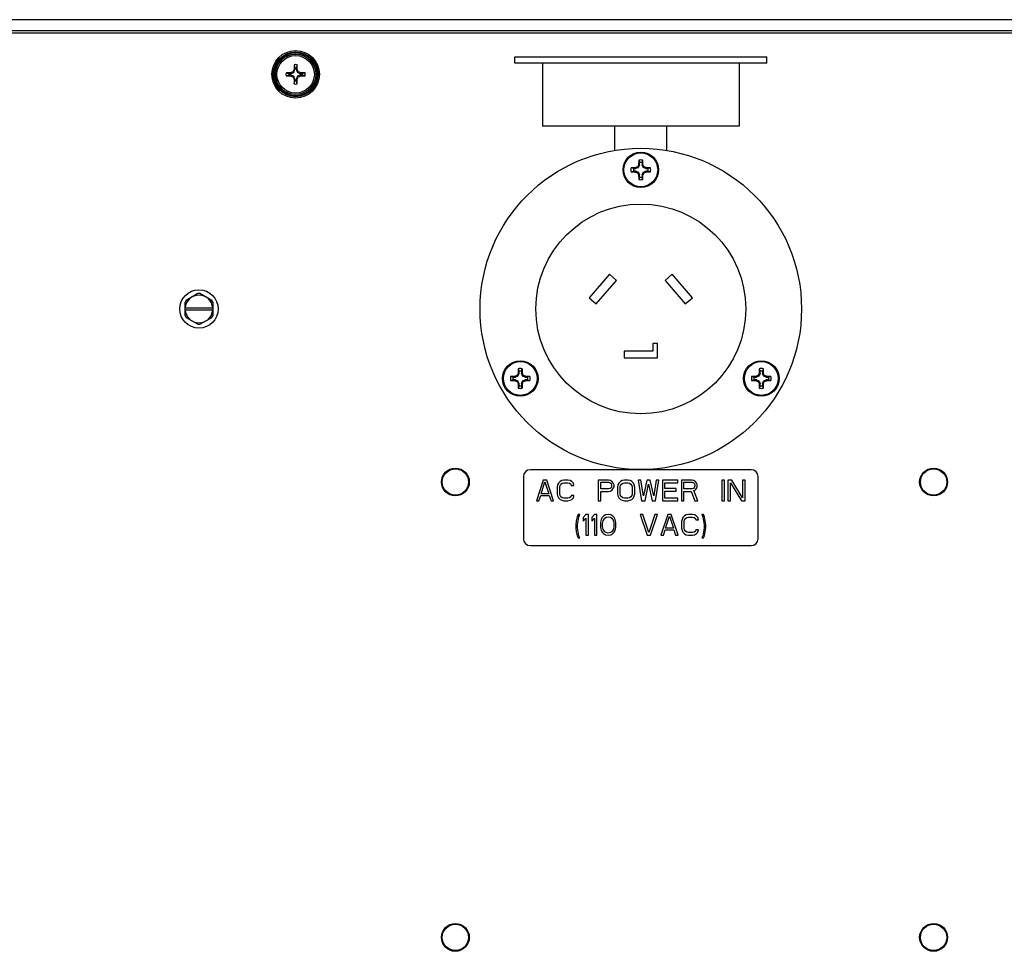
# Model space of a CAD drawing. Units: inches. Extents: x 0 to 17, y 0 to 11.
# Drawn here: x 10.6 to 11.3, y 4 to 4.6 of the extents above; entities that cross this region are included whole.
import ezdxf

# ---------------------------------------------------------------- set-up
doc = ezdxf.new("R2010")
doc.units = ezdxf.units.IN
doc.header["$LTSCALE"] = 0.935
doc.header["$MEASUREMENT"] = 0
doc.layers.get('0').update_dxf_attribs({"linetype": 'CONTINUOUS'})

msp = doc.modelspace()

# ---------------------------------------------------------------- linework, layer by layer
at = {"color": 7, "linetype": 'Continuous'}
for p, q in [((12.30978, 4.61276), (10.13978, 4.61276)), ((10.94373, 4.58511), (10.94373, 4.58931)), ((10.94373, 4.58931), (11.10333, 4.58931)), ((11.10333, 4.58511), (11.10333, 4.58931)), ((10.80356, 4.57933), (10.80438, 4.5813)), ((10.80378, 4.58142), (10.80438, 4.5813)), ((10.80382, 4.58417), (10.80438, 4.58211)), ((10.80438, 4.58211), (10.80438, 4.5813)), ((10.80573, 4.58417), (10.80518, 4.58211)), ((10.80518, 4.58211), (10.80518, 4.5813)), ((10.80577, 4.58142), (10.80518, 4.5813)), ((10.80518, 4.5813), (10.80599, 4.57933)), ((11.10333, 4.58511), (10.94373, 4.58511)), ((10.96123, 4.58511), (10.96123, 4.54521)), ((11.08583, 4.58511), (11.08583, 4.54521)), ((10.79871, 4.57906), (10.80078, 4.57851)), ((10.79871, 4.57716), (10.80078, 4.57771)), ((10.80159, 4.57851), (10.80078, 4.57851)), ((10.80159, 4.57771), (10.80078, 4.57771)), ((10.80147, 4.5791), (10.80159, 4.57851)), ((10.80147, 4.57712), (10.80159, 4.57771)), ((10.80159, 4.57851), (10.80356, 4.57933)), ((10.80356, 4.57689), (10.80159, 4.57771)), ((10.8031, 4.57979), (10.80356, 4.57933)), ((10.8031, 4.57643), (10.80356, 4.57689)), ((10.80438, 4.57492), (10.80356, 4.57689)), ((10.80378, 4.5748), (10.80438, 4.57492)), ((10.80382, 4.57205), (10.80438, 4.57411)), ((10.80438, 4.57492), (10.80438, 4.57411)), ((10.80599, 4.57689), (10.80518, 4.57492)), ((10.80518, 4.57492), (10.80518, 4.57411)), ((10.80577, 4.5748), (10.80518, 4.57492)), ((10.80573, 4.57205), (10.80518, 4.57411)), ((10.80645, 4.57979), (10.80599, 4.57933)), ((10.80599, 4.57933), (10.80797, 4.57851)), ((10.80797, 4.57771), (10.80599, 4.57689)), ((10.80645, 4.57643), (10.80599, 4.57689)), ((10.80808, 4.5791), (10.80797, 4.57851)), ((10.80878, 4.57851), (10.80797, 4.57851)), ((10.80808, 4.57712), (10.80797, 4.57771)), ((10.80878, 4.57771), (10.80797, 4.57771)), ((10.81084, 4.57906), (10.80878, 4.57851)), ((10.81084, 4.57716), (10.80878, 4.57771)), ((11.08582, 4.54521), (10.96123, 4.54521)), ((11.00708, 4.52987), (11.00708, 4.54521)), ((11.03998, 4.52987), (11.03998, 4.54521)), ((11.02223, 4.52367), (11.02273, 4.52221)), ((11.02433, 4.52221), (11.02483, 4.52367)), ((11.01887, 4.51835), (11.01741, 4.51885)), ((11.01887, 4.51835), (11.02031, 4.51835)), ((11.0203, 4.51894), (11.0202, 4.51892)), ((11.02193, 4.519), (11.02042, 4.51837)), ((11.0227, 4.52066), (11.02208, 4.51915)), ((11.02216, 4.52088), (11.02214, 4.52077)), ((11.02273, 4.52077), (11.02273, 4.52221)), ((11.02433, 4.52221), (11.02433, 4.52077)), ((11.02498, 4.51915), (11.02435, 4.52066)), ((11.02492, 4.52077), (11.02489, 4.52088)), ((11.02664, 4.51837), (11.02513, 4.519)), ((11.02674, 4.51835), (11.02819, 4.51835)), ((11.02686, 4.51892), (11.02675, 4.51894)), ((11.02965, 4.51885), (11.02819, 4.51835)), ((11.01741, 4.51625), (11.01887, 4.51675)), ((11.02031, 4.51675), (11.01887, 4.51675)), ((11.0202, 4.51618), (11.0203, 4.51616)), ((11.02042, 4.51673), (11.02193, 4.5161)), ((11.02208, 4.51595), (11.0227, 4.51444)), ((11.02214, 4.51432), (11.02216, 4.51422)), ((11.02273, 4.51289), (11.02223, 4.51143)), ((11.02273, 4.51289), (11.02273, 4.51433)), ((11.02433, 4.51433), (11.02433, 4.51289)), ((11.02483, 4.51143), (11.02433, 4.51289)), ((11.02435, 4.51444), (11.02498, 4.51595)), ((11.02489, 4.51422), (11.02492, 4.51432)), ((11.02513, 4.5161), (11.02664, 4.51673)), ((11.02819, 4.51675), (11.02674, 4.51675)), ((11.02675, 4.51616), (11.02686, 4.51618)), ((11.02819, 4.51675), (11.02965, 4.51625)), ((11.00361, 4.4514), (10.99076, 4.43649)), ((11.00816, 4.44748), (11.00361, 4.4514)), ((11.04344, 4.4514), (11.03889, 4.44748)), ((11.05629, 4.43649), (11.04344, 4.4514)), ((10.99531, 4.43257), (11.00816, 4.44748)), ((11.03889, 4.44748), (11.05174, 4.43257)), ((10.74292, 4.43911), (10.73538, 4.43476)), ((10.74413, 4.43911), (10.74292, 4.43911)), ((10.75167, 4.43476), (10.74413, 4.43911)), ((10.99076, 4.43649), (10.99531, 4.43257)), ((11.05174, 4.43257), (11.05629, 4.43649)), ((10.73538, 4.43476), (10.73478, 4.43371)), ((10.73478, 4.42501), (10.73478, 4.43371)), ((10.75228, 4.43371), (10.75167, 4.43476)), ((10.75228, 4.43371), (10.75228, 4.42501)), ((10.73478, 4.42998), (10.75228, 4.42998)), ((10.73478, 4.42874), (10.75228, 4.42874)), ((10.73478, 4.42501), (10.73538, 4.42396)), ((10.73538, 4.42396), (10.74292, 4.41961)), ((10.74413, 4.41961), (10.75167, 4.42396)), ((10.75167, 4.42396), (10.75228, 4.42501)), ((10.74292, 4.41961), (10.74413, 4.41961)), ((11.03109, 4.40751), (11.03109, 4.40261)), ((11.03403, 4.40751), (11.03109, 4.40751)), ((11.03403, 4.39841), (11.03403, 4.40751)), ((11.01303, 4.40261), (11.01303, 4.39841)), ((11.03109, 4.40261), (11.01303, 4.40261)), ((11.01303, 4.39841), (11.03403, 4.39841)), ((10.94249, 4.38607), (10.94103, 4.38657)), ((10.94393, 4.38666), (10.94382, 4.38663)), ((10.94555, 4.38671), (10.94404, 4.38609)), ((10.94633, 4.38838), (10.9457, 4.38686)), ((10.94578, 4.3886), (10.94576, 4.38849)), ((10.94585, 4.39139), (10.94635, 4.38993)), ((10.94635, 4.38848), (10.94635, 4.38993)), ((10.94795, 4.38993), (10.94845, 4.39139)), ((10.94795, 4.38993), (10.94795, 4.38848)), ((10.9486, 4.38686), (10.94798, 4.38838)), ((10.94854, 4.38849), (10.94852, 4.3886)), ((10.95026, 4.38609), (10.94875, 4.38671)), ((10.95048, 4.38663), (10.95038, 4.38666)), ((10.95327, 4.38657), (10.95181, 4.38607)), ((11.09524, 4.38607), (11.09378, 4.38657)), ((11.09668, 4.38666), (11.09657, 4.38663)), ((11.0983, 4.38671), (11.09679, 4.38609)), ((11.09908, 4.38838), (11.09845, 4.38686)), ((11.09853, 4.3886), (11.09851, 4.38849)), ((11.0986, 4.39139), (11.0991, 4.38993)), ((11.0991, 4.38848), (11.0991, 4.38993)), ((11.1007, 4.38993), (11.1012, 4.39139)), ((11.1007, 4.38993), (11.1007, 4.38848)), ((11.10135, 4.38686), (11.10072, 4.38838)), ((11.10129, 4.38849), (11.10127, 4.3886)), ((11.10301, 4.38609), (11.1015, 4.38671)), ((11.10323, 4.38663), (11.10312, 4.38666)), ((11.10602, 4.38657), (11.10456, 4.38607)), ((10.94103, 4.38396), (10.94249, 4.38446)), ((10.94249, 4.38607), (10.94394, 4.38607)), ((10.94394, 4.38446), (10.94249, 4.38446)), ((10.94382, 4.3839), (10.94393, 4.38387)), ((10.94404, 4.38444), (10.94555, 4.38382)), ((10.9457, 4.38367), (10.94633, 4.38215)), ((10.94576, 4.38204), (10.94578, 4.38194)), ((10.94635, 4.3806), (10.94585, 4.37914)), ((10.94635, 4.3806), (10.94635, 4.38205)), ((10.94795, 4.38205), (10.94795, 4.3806)), ((10.94845, 4.37914), (10.94795, 4.3806)), ((10.94798, 4.38215), (10.9486, 4.38367)), ((10.94852, 4.38194), (10.94854, 4.38204)), ((10.94875, 4.38382), (10.95026, 4.38444)), ((10.95037, 4.38607), (10.95181, 4.38607)), ((10.95181, 4.38446), (10.95037, 4.38446)), ((10.95038, 4.38387), (10.95048, 4.3839)), ((10.95181, 4.38446), (10.95327, 4.38396)), ((11.09378, 4.38396), (11.09524, 4.38446)), ((11.09524, 4.38607), (11.09668, 4.38607)), ((11.09668, 4.38446), (11.09524, 4.38446)), ((11.09657, 4.3839), (11.09668, 4.38387)), ((11.09679, 4.38444), (11.0983, 4.38382)), ((11.09845, 4.38367), (11.09908, 4.38215)), ((11.09851, 4.38204), (11.09853, 4.38194)), ((11.0991, 4.3806), (11.0986, 4.37914)), ((11.0991, 4.3806), (11.0991, 4.38205)), ((11.1007, 4.38205), (11.1007, 4.3806)), ((11.1012, 4.37914), (11.1007, 4.3806)), ((11.10072, 4.38215), (11.10135, 4.38367)), ((11.10127, 4.38194), (11.10129, 4.38204)), ((11.1015, 4.38382), (11.10301, 4.38444)), ((11.10312, 4.38607), (11.10456, 4.38607)), ((11.10456, 4.38446), (11.10312, 4.38446)), ((11.10312, 4.38387), (11.10323, 4.3839)), ((11.10456, 4.38446), (11.10602, 4.38396)), ((11.09353, 4.32742), (10.95353, 4.32742)), ((10.94915, 4.32305), (10.94915, 4.28367)), ((10.96173, 4.32086), (10.95735, 4.30773)), ((10.96036, 4.3122), (10.96282, 4.31974)), ((10.96392, 4.32086), (10.96173, 4.32086)), ((10.96282, 4.31974), (10.96528, 4.3122)), ((10.96829, 4.30773), (10.96392, 4.32086)), ((10.97075, 4.31778), (10.97048, 4.31639)), ((10.9713, 4.3189), (10.97075, 4.31778)), ((10.97239, 4.32002), (10.9713, 4.3189)), ((10.97349, 4.32058), (10.97239, 4.32002)), ((10.97239, 4.31751), (10.97294, 4.31834)), ((10.97294, 4.31834), (10.97376, 4.3189)), ((10.97485, 4.32086), (10.97349, 4.32058)), ((10.97376, 4.3189), (10.97485, 4.31918)), ((10.97732, 4.32086), (10.97485, 4.32086)), ((10.97485, 4.31918), (10.97732, 4.31918)), ((10.97868, 4.32058), (10.97732, 4.32086)), ((10.97732, 4.31918), (10.97841, 4.3189)), ((10.97841, 4.3189), (10.97923, 4.31834)), ((10.97978, 4.32002), (10.97868, 4.32058)), ((10.97923, 4.31834), (10.9795, 4.31751)), ((10.98087, 4.3189), (10.97978, 4.32002)), ((10.98114, 4.31751), (10.98087, 4.3189)), ((10.99646, 4.32086), (10.99646, 4.30773)), ((11.00302, 4.32086), (10.99646, 4.32086)), ((10.9981, 4.31527), (10.9981, 4.31946)), ((10.9981, 4.31946), (11.00329, 4.31946)), ((11.00439, 4.32058), (11.00302, 4.32086)), ((11.00329, 4.31946), (11.00411, 4.31918)), ((11.00411, 4.31918), (11.00466, 4.31862)), ((11.00548, 4.31974), (11.00439, 4.32058)), ((11.00466, 4.31862), (11.00493, 4.31778)), ((11.00493, 4.31778), (11.00493, 4.31695)), ((11.0063, 4.31862), (11.00548, 4.31974)), ((11.00657, 4.31778), (11.0063, 4.31862)), ((11.00657, 4.31667), (11.00657, 4.31778)), ((11.00903, 4.31778), (11.00876, 4.31639)), ((11.00958, 4.3189), (11.00903, 4.31778)), ((11.01068, 4.32002), (11.00958, 4.3189)), ((11.01177, 4.32058), (11.01068, 4.32002)), ((11.01068, 4.31751), (11.01122, 4.31834)), ((11.01122, 4.31834), (11.01204, 4.3189)), ((11.01314, 4.32086), (11.01177, 4.32058)), ((11.01204, 4.3189), (11.01314, 4.31918)), ((11.01532, 4.32086), (11.01314, 4.32086)), ((11.01314, 4.31918), (11.01532, 4.31918)), ((11.01669, 4.32058), (11.01532, 4.32086)), ((11.01532, 4.31918), (11.01642, 4.3189)), ((11.01642, 4.3189), (11.01724, 4.31834)), ((11.01778, 4.32002), (11.01669, 4.32058)), ((11.01724, 4.31834), (11.01778, 4.31751)), ((11.01888, 4.3189), (11.01778, 4.32002)), ((11.01943, 4.31778), (11.01888, 4.3189)), ((11.0197, 4.31639), (11.01943, 4.31778)), ((11.02189, 4.32086), (11.02407, 4.30773)), ((11.02353, 4.32086), (11.02189, 4.32086)), ((11.02517, 4.3108), (11.02353, 4.32086)), ((11.02735, 4.32086), (11.02517, 4.3108)), ((11.02626, 4.30773), (11.02845, 4.31834)), ((11.02954, 4.32086), (11.02735, 4.32086)), ((11.02845, 4.31834), (11.03064, 4.30773)), ((11.03173, 4.3108), (11.02954, 4.32086)), ((11.03337, 4.32086), (11.03173, 4.3108)), ((11.03282, 4.30773), (11.03501, 4.32086)), ((11.03501, 4.32086), (11.03337, 4.32086)), ((11.0372, 4.32086), (11.0372, 4.30773)), ((11.04704, 4.32086), (11.0372, 4.32086)), ((11.03884, 4.31555), (11.03884, 4.31918)), ((11.03884, 4.31918), (11.04704, 4.31918)), ((11.04704, 4.31918), (11.04704, 4.32086)), ((11.04923, 4.32086), (11.04923, 4.30773)), ((11.05579, 4.32086), (11.04923, 4.32086)), ((11.05087, 4.31527), (11.05087, 4.31946)), ((11.05087, 4.31946), (11.05607, 4.31946)), ((11.05716, 4.32058), (11.05579, 4.32086)), ((11.05607, 4.31946), (11.05689, 4.31918)), ((11.05689, 4.31918), (11.05743, 4.31862)), ((11.05825, 4.31974), (11.05716, 4.32058)), ((11.05743, 4.31862), (11.05771, 4.31778)), ((11.05771, 4.31778), (11.05771, 4.31695)), ((11.05907, 4.31862), (11.05825, 4.31974)), ((11.05935, 4.31778), (11.05907, 4.31862)), ((11.05935, 4.31667), (11.05935, 4.31778)), ((11.07493, 4.32086), (11.07493, 4.30773)), ((11.07657, 4.32086), (11.07493, 4.32086)), ((11.07657, 4.30773), (11.07657, 4.32086)), ((11.07876, 4.32086), (11.07876, 4.30773)), ((11.08122, 4.32086), (11.07876, 4.32086)), ((11.0804, 4.30773), (11.0804, 4.31918)), ((11.0804, 4.31918), (11.08724, 4.30773)), ((11.08806, 4.30969), (11.08122, 4.32086)), ((11.08806, 4.32086), (11.08806, 4.30969)), ((11.0897, 4.32086), (11.08806, 4.32086)), ((11.0897, 4.30773), (11.0897, 4.32086)), ((11.0979, 4.28367), (11.0979, 4.32305)), ((10.96528, 4.3122), (10.96036, 4.3122)), ((10.97048, 4.31639), (10.97048, 4.3122)), ((10.97048, 4.3122), (10.97075, 4.3108)), ((10.97212, 4.31639), (10.97239, 4.31751)), ((10.97212, 4.3122), (10.97212, 4.31639)), ((10.97239, 4.31108), (10.97212, 4.3122)), ((10.9795, 4.31751), (10.98114, 4.31751)), ((11.00329, 4.31527), (10.9981, 4.31527)), ((10.9981, 4.30773), (10.9981, 4.3136)), ((10.9981, 4.3136), (11.00302, 4.3136)), ((11.00302, 4.3136), (11.00439, 4.31387)), ((11.00411, 4.31555), (11.00329, 4.31527)), ((11.00466, 4.31611), (11.00411, 4.31555)), ((11.00439, 4.31387), (11.00548, 4.31471)), ((11.00493, 4.31695), (11.00466, 4.31611)), ((11.00548, 4.31471), (11.0063, 4.31583)), ((11.0063, 4.31583), (11.00657, 4.31667)), ((11.00876, 4.31639), (11.00876, 4.3122)), ((11.00876, 4.3122), (11.00903, 4.3108)), ((11.0104, 4.31639), (11.01068, 4.31751)), ((11.0104, 4.3122), (11.0104, 4.31639)), ((11.01068, 4.31108), (11.0104, 4.3122)), ((11.01778, 4.31751), (11.01806, 4.31639)), ((11.01806, 4.3122), (11.01778, 4.31108)), ((11.01806, 4.31639), (11.01806, 4.3122)), ((11.01943, 4.3108), (11.0197, 4.3122)), ((11.0197, 4.3122), (11.0197, 4.31639)), ((11.04595, 4.31555), (11.03884, 4.31555)), ((11.03884, 4.30941), (11.03884, 4.31387)), ((11.03884, 4.31387), (11.04595, 4.31387)), ((11.04595, 4.31387), (11.04595, 4.31555)), ((11.05607, 4.31527), (11.05087, 4.31527)), ((11.05087, 4.30773), (11.05087, 4.3136)), ((11.05087, 4.3136), (11.05552, 4.3136)), ((11.05552, 4.3136), (11.05771, 4.30773)), ((11.05689, 4.31555), (11.05607, 4.31527)), ((11.05743, 4.31611), (11.05689, 4.31555)), ((11.05716, 4.31415), (11.05825, 4.31471)), ((11.05962, 4.30773), (11.05716, 4.31415)), ((11.05771, 4.31695), (11.05743, 4.31611)), ((11.05825, 4.31471), (11.05907, 4.31583)), ((11.05907, 4.31583), (11.05935, 4.31667)), ((10.95735, 4.30773), (10.959, 4.30773)), ((10.959, 4.30773), (10.96009, 4.31108)), ((10.96009, 4.31108), (10.96556, 4.31108)), ((10.96556, 4.31108), (10.96665, 4.30773)), ((10.96665, 4.30773), (10.96829, 4.30773)), ((10.97075, 4.3108), (10.9713, 4.30969)), ((10.9713, 4.30969), (10.97239, 4.30857)), ((10.97294, 4.31024), (10.97239, 4.31108)), ((10.97239, 4.30857), (10.97349, 4.30801)), ((10.97376, 4.30969), (10.97294, 4.31024)), ((10.97349, 4.30801), (10.97485, 4.30773)), ((10.97485, 4.30941), (10.97376, 4.30969)), ((10.97732, 4.30941), (10.97485, 4.30941)), ((10.97485, 4.30773), (10.97732, 4.30773)), ((10.97841, 4.30969), (10.97732, 4.30941)), ((10.97732, 4.30773), (10.97868, 4.30801)), ((10.97923, 4.31024), (10.97841, 4.30969)), ((10.97868, 4.30801), (10.97978, 4.30857)), ((10.9795, 4.31108), (10.97923, 4.31024)), ((10.98114, 4.31108), (10.9795, 4.31108)), ((10.97978, 4.30857), (10.98087, 4.30969)), ((10.98087, 4.30969), (10.98114, 4.31108)), ((10.99646, 4.30773), (10.9981, 4.30773)), ((11.00903, 4.3108), (11.00958, 4.30969)), ((11.00958, 4.30969), (11.01068, 4.30857)), ((11.01122, 4.31024), (11.01068, 4.31108)), ((11.01068, 4.30857), (11.01177, 4.30801)), ((11.01204, 4.30969), (11.01122, 4.31024)), ((11.01177, 4.30801), (11.01314, 4.30773)), ((11.01314, 4.30941), (11.01204, 4.30969)), ((11.01532, 4.30941), (11.01314, 4.30941)), ((11.01314, 4.30773), (11.01532, 4.30773)), ((11.01642, 4.30969), (11.01532, 4.30941)), ((11.01532, 4.30773), (11.01669, 4.30801)), ((11.01724, 4.31024), (11.01642, 4.30969)), ((11.01669, 4.30801), (11.01778, 4.30857)), ((11.01778, 4.31108), (11.01724, 4.31024)), ((11.01778, 4.30857), (11.01888, 4.30969)), ((11.01888, 4.30969), (11.01943, 4.3108)), ((11.02407, 4.30773), (11.02626, 4.30773)), ((11.03064, 4.30773), (11.03282, 4.30773)), ((11.0372, 4.30773), (11.04704, 4.30773)), ((11.04704, 4.30941), (11.03884, 4.30941)), ((11.04704, 4.30773), (11.04704, 4.30941)), ((11.04923, 4.30773), (11.05087, 4.30773)), ((11.05771, 4.30773), (11.05962, 4.30773)), ((11.07493, 4.30773), (11.07657, 4.30773)), ((11.07876, 4.30773), (11.0804, 4.30773)), ((11.08724, 4.30773), (11.0897, 4.30773)), ((10.98265, 4.29508), (10.98237, 4.29257)), ((10.98319, 4.29759), (10.98265, 4.29508)), ((10.98374, 4.29899), (10.98319, 4.29759)), ((10.98347, 4.29257), (10.98374, 4.29508)), ((10.98484, 4.29899), (10.98374, 4.29899)), ((10.98374, 4.29508), (10.98429, 4.29759)), ((10.98429, 4.29759), (10.98484, 4.29899)), ((10.98866, 4.29899), (10.98702, 4.29703)), ((10.98702, 4.29703), (10.98702, 4.2948)), ((10.98702, 4.2948), (10.98866, 4.29675)), ((10.9903, 4.29899), (10.98866, 4.29899)), ((10.98866, 4.29675), (10.98866, 4.28586)), ((10.9903, 4.28586), (10.9903, 4.29899)), ((10.99413, 4.29899), (10.99249, 4.29703)), ((10.99249, 4.29703), (10.99249, 4.2948)), ((10.99249, 4.2948), (10.99413, 4.29675)), ((10.99577, 4.29899), (10.99413, 4.29899)), ((10.99413, 4.29675), (10.99413, 4.28586)), ((10.99577, 4.28586), (10.99577, 4.29899)), ((10.99823, 4.29508), (10.99796, 4.29368)), ((10.99796, 4.29368), (10.99796, 4.29117)), ((10.99851, 4.29592), (10.99823, 4.29508)), ((10.99905, 4.29703), (10.99851, 4.29592)), ((10.99987, 4.29787), (10.99905, 4.29703)), ((10.99933, 4.2934), (10.9996, 4.29508)), ((10.99933, 4.29145), (10.99933, 4.2934)), ((10.9996, 4.29508), (11.00069, 4.29675)), ((11.00124, 4.29871), (10.99987, 4.29787)), ((11.00069, 4.29675), (11.00151, 4.29731)), ((11.00288, 4.29899), (11.00124, 4.29871)), ((11.00151, 4.29731), (11.00288, 4.29759)), ((11.00452, 4.29871), (11.00288, 4.29899)), ((11.00288, 4.29759), (11.00425, 4.29731)), ((11.00425, 4.29731), (11.00507, 4.29675)), ((11.00589, 4.29787), (11.00452, 4.29871)), ((11.00507, 4.29675), (11.00616, 4.29508)), ((11.00671, 4.29703), (11.00589, 4.29787)), ((11.00616, 4.29508), (11.00644, 4.2934)), ((11.00644, 4.2934), (11.00644, 4.29145)), ((11.00726, 4.29592), (11.00671, 4.29703)), ((11.00753, 4.29508), (11.00726, 4.29592)), ((11.0078, 4.29368), (11.00753, 4.29508)), ((11.0078, 4.29117), (11.0078, 4.29368)), ((11.02312, 4.29899), (11.02749, 4.28586)), ((11.02476, 4.29899), (11.02312, 4.29899)), ((11.02859, 4.28754), (11.02476, 4.29899)), ((11.03241, 4.29899), (11.02859, 4.28754)), ((11.02968, 4.28586), (11.03405, 4.29899)), ((11.03405, 4.29899), (11.03241, 4.29899)), ((11.04062, 4.29899), (11.03624, 4.28586)), ((11.03925, 4.29033), (11.04171, 4.29787)), ((11.0428, 4.29899), (11.04062, 4.29899)), ((11.04171, 4.29787), (11.04417, 4.29033)), ((11.04718, 4.28586), (11.0428, 4.29899)), ((11.04964, 4.29592), (11.04937, 4.29452)), ((11.04937, 4.29452), (11.04937, 4.29033)), ((11.05019, 4.29703), (11.04964, 4.29592)), ((11.05128, 4.29815), (11.05019, 4.29703)), ((11.05101, 4.29452), (11.05128, 4.29564)), ((11.05101, 4.29033), (11.05101, 4.29452)), ((11.05237, 4.29871), (11.05128, 4.29815)), ((11.05128, 4.29564), (11.05183, 4.29648)), ((11.05183, 4.29648), (11.05265, 4.29703)), ((11.05374, 4.29899), (11.05237, 4.29871)), ((11.05265, 4.29703), (11.05374, 4.29731)), ((11.0562, 4.29899), (11.05374, 4.29899)), ((11.05374, 4.29731), (11.0562, 4.29731)), ((11.05757, 4.29871), (11.0562, 4.29899)), ((11.0562, 4.29731), (11.0573, 4.29703)), ((11.0573, 4.29703), (11.05812, 4.29648)), ((11.05866, 4.29815), (11.05757, 4.29871)), ((11.05812, 4.29648), (11.05839, 4.29564)), ((11.05839, 4.29564), (11.06003, 4.29564)), ((11.05976, 4.29703), (11.05866, 4.29815)), ((11.06003, 4.29564), (11.05976, 4.29703)), ((11.06331, 4.29899), (11.06222, 4.29899)), ((11.06222, 4.29899), (11.06276, 4.29759)), ((11.06276, 4.29759), (11.06331, 4.29508)), ((11.06386, 4.29759), (11.06331, 4.29899)), ((11.06331, 4.29508), (11.06359, 4.29257)), ((11.06441, 4.29508), (11.06386, 4.29759)), ((11.06468, 4.29257), (11.06441, 4.29508)), ((10.98237, 4.29257), (10.98237, 4.29061)), ((10.98237, 4.29061), (10.98265, 4.2881)), ((10.98265, 4.2881), (10.98319, 4.28558)), ((10.98347, 4.29061), (10.98347, 4.29257)), ((10.98374, 4.2881), (10.98347, 4.29061)), ((10.98429, 4.28558), (10.98374, 4.2881)), ((10.99796, 4.29117), (10.99823, 4.28977)), ((10.99823, 4.28977), (10.99851, 4.28894)), ((10.99851, 4.28894), (10.99905, 4.28782)), ((10.99905, 4.28782), (10.99987, 4.28698)), ((10.9996, 4.28977), (10.99933, 4.29145)), ((11.00069, 4.2881), (10.9996, 4.28977)), ((10.99987, 4.28698), (11.00124, 4.28614)), ((11.00151, 4.28754), (11.00069, 4.2881)), ((11.00288, 4.28726), (11.00151, 4.28754)), ((11.00425, 4.28754), (11.00288, 4.28726)), ((11.00507, 4.2881), (11.00425, 4.28754)), ((11.00452, 4.28614), (11.00589, 4.28698)), ((11.00616, 4.28977), (11.00507, 4.2881)), ((11.00589, 4.28698), (11.00671, 4.28782)), ((11.00644, 4.29145), (11.00616, 4.28977)), ((11.00671, 4.28782), (11.00726, 4.28894)), ((11.00726, 4.28894), (11.00753, 4.28977)), ((11.00753, 4.28977), (11.0078, 4.29117)), ((11.03788, 4.28586), (11.03898, 4.28921)), ((11.03898, 4.28921), (11.04444, 4.28921)), ((11.04417, 4.29033), (11.03925, 4.29033)), ((11.04444, 4.28921), (11.04554, 4.28586)), ((11.04937, 4.29033), (11.04964, 4.28894)), ((11.04964, 4.28894), (11.05019, 4.28782)), ((11.05019, 4.28782), (11.05128, 4.2867)), ((11.05128, 4.28921), (11.05101, 4.29033)), ((11.05183, 4.28838), (11.05128, 4.28921)), ((11.05128, 4.2867), (11.05237, 4.28614)), ((11.05265, 4.28782), (11.05183, 4.28838)), ((11.05374, 4.28754), (11.05265, 4.28782)), ((11.0562, 4.28754), (11.05374, 4.28754)), ((11.0573, 4.28782), (11.0562, 4.28754)), ((11.05812, 4.28838), (11.0573, 4.28782)), ((11.05757, 4.28614), (11.05866, 4.2867)), ((11.05839, 4.28921), (11.05812, 4.28838)), ((11.06003, 4.28921), (11.05839, 4.28921)), ((11.05866, 4.2867), (11.05976, 4.28782)), ((11.05976, 4.28782), (11.06003, 4.28921)), ((11.06331, 4.2881), (11.06276, 4.28558)), ((11.06359, 4.29061), (11.06331, 4.2881)), ((11.06359, 4.29257), (11.06359, 4.29061)), ((11.06386, 4.28558), (11.06441, 4.2881)), ((11.06441, 4.2881), (11.06468, 4.29061)), ((11.06468, 4.29061), (11.06468, 4.29257)), ((10.98319, 4.28558), (10.98374, 4.28419)), ((10.98374, 4.28419), (10.98484, 4.28419)), ((10.98484, 4.28419), (10.98429, 4.28558)), ((10.98866, 4.28586), (10.9903, 4.28586)), ((10.99413, 4.28586), (10.99577, 4.28586)), ((11.00124, 4.28614), (11.00288, 4.28586)), ((11.00288, 4.28586), (11.00452, 4.28614)), ((11.02749, 4.28586), (11.02968, 4.28586)), ((11.03624, 4.28586), (11.03788, 4.28586)), ((11.04554, 4.28586), (11.04718, 4.28586)), ((11.05237, 4.28614), (11.05374, 4.28586)), ((11.05374, 4.28586), (11.0562, 4.28586)), ((11.0562, 4.28586), (11.05757, 4.28614)), ((11.06276, 4.28558), (11.06222, 4.28419)), ((11.06222, 4.28419), (11.06331, 4.28419)), ((11.06331, 4.28419), (11.06386, 4.28558)), ((10.95353, 4.2793), (11.09353, 4.2793))]:
    msp.add_line(p, q, dxfattribs=at)
at = {"color": 9, "linetype": 'Continuous'}
for p, q in [((12.30978, 4.60576), (10.13978, 4.60576)), ((11.02031, 4.51835), (11.0202, 4.51892)), ((11.0203, 4.51894), (11.02042, 4.51837)), ((11.02193, 4.519), (11.02148, 4.51944)), ((11.02163, 4.51959), (11.02208, 4.51915)), ((11.0227, 4.52066), (11.02214, 4.52077)), ((11.02216, 4.52088), (11.02273, 4.52077)), ((11.02433, 4.52077), (11.02489, 4.52088)), ((11.02492, 4.52077), (11.02435, 4.52066)), ((11.02498, 4.51915), (11.02542, 4.51959)), ((11.02557, 4.51944), (11.02513, 4.519)), ((11.02664, 4.51837), (11.02675, 4.51894)), ((11.02686, 4.51892), (11.02674, 4.51835)), ((11.0202, 4.51618), (11.02031, 4.51675)), ((11.02042, 4.51673), (11.0203, 4.51616)), ((11.02148, 4.51566), (11.02193, 4.5161)), ((11.02208, 4.51595), (11.02163, 4.51551)), ((11.02214, 4.51432), (11.0227, 4.51444)), ((11.02273, 4.51433), (11.02216, 4.51422)), ((11.02489, 4.51422), (11.02433, 4.51433)), ((11.02435, 4.51444), (11.02492, 4.51432)), ((11.02542, 4.51551), (11.02498, 4.51595)), ((11.02513, 4.5161), (11.02557, 4.51566)), ((11.02675, 4.51616), (11.02664, 4.51673)), ((11.02674, 4.51675), (11.02686, 4.51618)), ((10.94394, 4.38607), (10.94382, 4.38663)), ((10.94393, 4.38666), (10.94404, 4.38609)), ((10.94555, 4.38671), (10.94511, 4.38716)), ((10.94526, 4.38731), (10.9457, 4.38686)), ((10.94633, 4.38838), (10.94576, 4.38849)), ((10.94578, 4.3886), (10.94635, 4.38848)), ((10.94795, 4.38848), (10.94852, 4.3886)), ((10.94854, 4.38849), (10.94798, 4.38838)), ((10.9486, 4.38686), (10.94904, 4.38731)), ((10.9492, 4.38716), (10.94875, 4.38671)), ((10.95026, 4.38609), (10.95038, 4.38666)), ((10.95048, 4.38663), (10.95037, 4.38607)), ((11.09668, 4.38607), (11.09657, 4.38663)), ((11.09668, 4.38666), (11.09679, 4.38609)), ((11.0983, 4.38671), (11.09786, 4.38716)), ((11.09801, 4.38731), (11.09845, 4.38686)), ((11.09908, 4.38838), (11.09851, 4.38849)), ((11.09853, 4.3886), (11.0991, 4.38848)), ((11.1007, 4.38848), (11.10127, 4.3886)), ((11.10129, 4.38849), (11.10072, 4.38838)), ((11.10135, 4.38686), (11.10179, 4.38731)), ((11.10194, 4.38716), (11.1015, 4.38671)), ((11.10301, 4.38609), (11.10312, 4.38666)), ((11.10323, 4.38663), (11.10312, 4.38607)), ((10.94382, 4.3839), (10.94394, 4.38446)), ((10.94404, 4.38444), (10.94393, 4.38387)), ((10.94511, 4.38337), (10.94555, 4.38382)), ((10.9457, 4.38367), (10.94526, 4.38322)), ((10.94576, 4.38204), (10.94633, 4.38215)), ((10.94635, 4.38205), (10.94578, 4.38194)), ((10.94852, 4.38194), (10.94795, 4.38205)), ((10.94798, 4.38215), (10.94854, 4.38204)), ((10.94904, 4.38322), (10.9486, 4.38367)), ((10.94875, 4.38382), (10.9492, 4.38337)), ((10.95038, 4.38387), (10.95026, 4.38444)), ((10.95037, 4.38446), (10.95048, 4.3839)), ((11.09657, 4.3839), (11.09668, 4.38446)), ((11.09679, 4.38444), (11.09668, 4.38387)), ((11.09786, 4.38337), (11.0983, 4.38382)), ((11.09845, 4.38367), (11.09801, 4.38322)), ((11.09851, 4.38204), (11.09908, 4.38215)), ((11.0991, 4.38205), (11.09853, 4.38194)), ((11.10127, 4.38194), (11.1007, 4.38205)), ((11.10072, 4.38215), (11.10129, 4.38204)), ((11.10179, 4.38322), (11.10135, 4.38367)), ((11.1015, 4.38382), (11.10194, 4.38337)), ((11.10312, 4.38387), (11.10301, 4.38444)), ((11.10312, 4.38446), (11.10323, 4.3839))]:
    msp.add_line(p, q, dxfattribs=at)
at = {"color": 3, "linetype": 'Continuous'}
msp.add_line((10.08728, 4.60436), (12.36228, 4.60436), dxfattribs=at)
at = {"color": 7, "linetype": 'Continuous'}
for centre, radius in [((10.80478, 4.57811), 0.01505), ((11.02353, 4.42936), 0.10185), ((11.02353, 4.51755), 0.01127), ((11.02353, 4.42936), 0.0665), ((10.74353, 4.42936), 0.01218), ((10.94715, 4.38527), 0.01127), ((11.0999, 4.38527), 0.01127), ((10.90603, 4.31963), 0.00882), ((11.20906, 4.31963), 0.00882), ((10.90603, 4.03088), 0.00882), ((11.20906, 4.03088), 0.00882)]:
    msp.add_circle(centre, radius, dxfattribs=at)
at = {"color": 9, "linetype": 'Continuous'}
for centre, radius in [((10.80478, 4.57811), 0.01421), ((10.80478, 4.57811), 0.0137), ((10.80478, 4.57811), 0.01286), ((10.80478, 4.57811), 0.01278), ((10.80478, 4.57811), 0.01187), ((11.02353, 4.51755), 0.01069), ((10.94715, 4.38527), 0.01069), ((11.0999, 4.38527), 0.01069), ((10.90603, 4.31963), 0.00834), ((11.20906, 4.31963), 0.00834), ((10.90603, 4.03088), 0.00834), ((11.20906, 4.03088), 0.00834)]:
    msp.add_circle(centre, radius, dxfattribs=at)
at = {"color": 7, "linetype": 'Continuous'}
for centre, radius, start, end in [((11.09693, 4.4571), 0.31841, 157.01974, 157.33769), ((11.11281, 4.57821), 0.30904, 178.89491, 179.40612), ((10.80478, 4.57811), 0.00614, 81.07933, 98.92067), ((10.80478, 4.57811), 0.00402, 84.27813, 95.72187), ((10.49493, 4.57819), 0.31086, 0.59538, 1.1036), ((10.51222, 4.45693), 0.31886, 22.66254, 22.98004), ((10.80478, 4.57811), 0.00614, 171.07933, 188.92067), ((10.8047, 4.26826), 0.31086, 90.59538, 91.1036), ((10.80467, 4.88614), 0.30904, 268.89491, 269.40612), ((10.80478, 4.57811), 0.00402, 174.27813, 185.72187), ((10.92596, 4.28555), 0.31886, 112.66254, 112.98004), ((10.92578, 4.87026), 0.31841, 247.01974, 247.33769), ((11.09734, 4.69929), 0.31886, 202.66254, 202.98004), ((11.11463, 4.57803), 0.31086, 180.59538, 181.1036), ((10.80478, 4.57811), 0.00402, 264.27813, 275.72187), ((10.49674, 4.57801), 0.30904, 358.89491, 359.40612), ((10.51263, 4.69912), 0.31841, 337.01974, 337.33769), ((10.68377, 4.28596), 0.31841, 67.01974, 67.33769), ((10.6836, 4.87067), 0.31886, 292.66254, 292.98004), ((10.80488, 4.27008), 0.30904, 88.89491, 89.40612), ((10.80485, 4.88796), 0.31086, 270.59538, 271.1036), ((10.80478, 4.57811), 0.00402, 354.27813, 5.72187), ((10.80478, 4.57811), 0.00614, 351.07933, 8.92067), ((10.80478, 4.57811), 0.00614, 261.07933, 278.92067), ((11.2067, 4.51783), 0.18457, 178.18604, 179.05268), ((11.02353, 4.51755), 0.00626, 78.00516, 101.99484), ((10.84444, 4.51793), 0.18048, 0.93751, 1.82377), ((11.02353, 4.51755), 0.00626, 168.00516, 191.99484), ((11.02315, 4.33846), 0.18048, 90.93751, 91.82377), ((11.02353, 4.51755), 0.00473, 170.24391, 189.75609), ((11.09916, 4.33489), 0.20023, 112.82682, 113.19393), ((11.02137, 4.5197), 0.000283, 292.84377, 337.15623), ((11.20686, 4.44163), 0.20097, 156.80675, 157.17251), ((11.02353, 4.51755), 0.00473, 80.24391, 99.75609), ((10.84087, 4.44191), 0.20023, 22.82682, 23.19393), ((11.02568, 4.5197), 0.000283, 202.84377, 247.15623), ((10.9476, 4.33421), 0.20097, 66.80675, 67.17251), ((11.02381, 4.33437), 0.18457, 88.18604, 89.05268), ((11.02353, 4.51755), 0.00473, 350.24391, 9.75609), ((11.02353, 4.51755), 0.00626, 348.00516, 11.99484), ((11.02325, 4.70072), 0.18457, 268.18604, 269.05268), ((11.09945, 4.70088), 0.20097, 246.80675, 247.17251), ((11.02137, 4.5154), 0.000283, 22.84377, 67.15623), ((11.20618, 4.59318), 0.20023, 202.82682, 203.19393), ((11.20262, 4.51717), 0.18048, 180.93751, 181.82377), ((11.02353, 4.51755), 0.00626, 258.00516, 281.99484), ((11.02353, 4.51755), 0.00473, 260.24391, 279.75609), ((10.84035, 4.51727), 0.18457, 358.18604, 359.05268), ((10.84019, 4.59347), 0.20097, 336.80675, 337.17251), ((11.02568, 4.5154), 0.000283, 112.84377, 157.15623), ((10.94789, 4.7002), 0.20023, 292.82682, 293.19393), ((11.0239, 4.69664), 0.18048, 270.93751, 271.82377), ((10.74353, 4.42936), 0.00875, 4.04271, 175.95729), ((10.74353, 4.42936), 0.00875, 184.04271, 355.95729), ((10.94715, 4.38527), 0.00626, 168.00516, 191.99484), ((10.94678, 4.20617), 0.18048, 90.93751, 91.82377), ((11.02279, 4.20261), 0.20023, 112.82682, 113.19393), ((10.945, 4.38742), 0.000283, 292.84377, 337.15623), ((11.13049, 4.30934), 0.20097, 156.80675, 157.17251), ((11.13033, 4.38554), 0.18457, 178.18604, 179.05268), ((10.94715, 4.38527), 0.00626, 78.00516, 101.99484), ((10.94715, 4.38527), 0.00473, 80.24391, 99.75609), ((10.76806, 4.38564), 0.18048, 0.93751, 1.82377), ((10.7645, 4.30963), 0.20023, 22.82682, 23.19393), ((10.94931, 4.38742), 0.000283, 202.84377, 247.15623), ((10.87123, 4.20193), 0.20097, 66.80675, 67.17251), ((10.94743, 4.20209), 0.18457, 88.18604, 89.05268), ((10.94715, 4.38527), 0.00626, 348.00516, 11.99484), ((11.0999, 4.38527), 0.00626, 168.00516, 191.99484), ((11.09952, 4.20617), 0.18048, 90.93751, 91.82377), ((11.17554, 4.20261), 0.20023, 112.82682, 113.19393), ((11.09775, 4.38742), 0.000283, 292.84377, 337.15623), ((11.28323, 4.30934), 0.20097, 156.80675, 157.17251), ((11.28308, 4.38554), 0.18457, 178.18604, 179.05268), ((11.0999, 4.38527), 0.00626, 78.00516, 101.99484), ((11.0999, 4.38527), 0.00473, 80.24391, 99.75609), ((10.92081, 4.38564), 0.18048, 0.93751, 1.82377), ((10.91725, 4.30963), 0.20023, 22.82682, 23.19393), ((11.10205, 4.38742), 0.000283, 202.84377, 247.15623), ((11.02398, 4.20193), 0.20097, 66.80675, 67.17251), ((11.10018, 4.20209), 0.18457, 88.18604, 89.05268), ((11.0999, 4.38527), 0.00626, 348.00516, 11.99484), ((10.94687, 4.56844), 0.18457, 268.18604, 269.05268), ((10.94715, 4.38527), 0.00473, 170.24391, 189.75609), ((11.02308, 4.5686), 0.20097, 246.80675, 247.17251), ((10.945, 4.38311), 0.000283, 22.84377, 67.15623), ((11.12981, 4.4609), 0.20023, 202.82682, 203.19393), ((11.12624, 4.38489), 0.18048, 180.93751, 181.82377), ((10.94715, 4.38527), 0.00473, 260.24391, 279.75609), ((10.76398, 4.38499), 0.18457, 358.18604, 359.05268), ((10.76382, 4.46119), 0.20097, 336.80675, 337.17251), ((10.94931, 4.38311), 0.000283, 112.84377, 157.15623), ((10.87152, 4.56792), 0.20023, 292.82682, 293.19393), ((10.94753, 4.56436), 0.18048, 270.93751, 271.82377), ((10.94715, 4.38527), 0.00473, 350.24391, 9.75609), ((11.09962, 4.56844), 0.18457, 268.18604, 269.05268), ((11.0999, 4.38527), 0.00473, 170.24391, 189.75609), ((11.17582, 4.5686), 0.20097, 246.80675, 247.17251), ((11.09775, 4.38311), 0.000283, 22.84377, 67.15623), ((11.28255, 4.4609), 0.20023, 202.82682, 203.19393), ((11.27899, 4.38489), 0.18048, 180.93751, 181.82377), ((11.0999, 4.38527), 0.00473, 260.24391, 279.75609), ((10.91672, 4.38499), 0.18457, 358.18604, 359.05268), ((10.91657, 4.46119), 0.20097, 336.80675, 337.17251), ((11.10205, 4.38311), 0.000283, 112.84377, 157.15623), ((11.02427, 4.56792), 0.20023, 292.82682, 293.19393), ((11.10028, 4.56436), 0.18048, 270.93751, 271.82377), ((11.0999, 4.38527), 0.00473, 350.24391, 9.75609), ((10.94715, 4.38527), 0.00626, 258.00516, 281.99484), ((11.0999, 4.38527), 0.00626, 258.00516, 281.99484), ((10.95353, 4.32305), 0.00438, 90, 180), ((11.09353, 4.32305), 0.00438, 0, 90), ((10.95353, 4.28367), 0.00438, 180, 270), ((11.09353, 4.28367), 0.00438, 270, 360)]:
    msp.add_arc(centre, radius, start, end, dxfattribs=at)
for centre, major_axis, ratio, start_param, end_param in [((11.02031, 4.51863), (-0.000055, 0.000276), 0.996045, 2.946, 3.337185), ((11.02182, 4.51926), (-0.000199, 0.000199), 0.995546, 2.750469, 3.532716), ((11.02244, 4.52077), (-0.000276, 0.000055), 0.996045, 2.946, 3.337185), ((11.02461, 4.52077), (0.000276, 0.000055), 0.996045, 2.946, 3.337185), ((11.02523, 4.51926), (0.000199, 0.000199), 0.995546, 2.750469, 3.532716), ((11.02674, 4.51863), (0.000055, 0.000276), 0.996045, 2.946, 3.337185), ((11.02031, 4.51647), (-0.000055, -0.000276), 0.996045, 2.946, 3.337185), ((11.02182, 4.51584), (-0.000199, -0.000199), 0.995546, 2.750469, 3.532716), ((11.02244, 4.51433), (-0.000276, -0.000055), 0.996045, 2.946, 3.337185), ((11.02461, 4.51433), (0.000276, -0.000055), 0.996045, 2.946, 3.337185), ((11.02523, 4.51584), (0.000199, -0.000199), 0.995546, 2.750469, 3.532716), ((11.02674, 4.51647), (0.000055, -0.000276), 0.996045, 2.946, 3.337185), ((10.94544, 4.38697), (-0.000199, 0.000199), 0.995546, 2.750469, 3.532716), ((10.94607, 4.38848), (-0.000276, 0.000055), 0.996045, 2.946, 3.337185), ((10.94824, 4.38848), (0.000276, 0.000055), 0.996045, 2.946, 3.337185), ((10.94886, 4.38697), (0.000199, 0.000199), 0.995546, 2.750469, 3.532716), ((11.09819, 4.38697), (-0.000199, 0.000199), 0.995546, 2.750469, 3.532716), ((11.09882, 4.38848), (-0.000276, 0.000055), 0.996045, 2.946, 3.337185), ((11.10098, 4.38848), (0.000276, 0.000055), 0.996045, 2.946, 3.337185), ((11.10161, 4.38697), (0.000199, 0.000199), 0.995546, 2.750469, 3.532716), ((10.94393, 4.38635), (-0.000055, 0.000276), 0.996045, 2.946, 3.337185), ((10.94393, 4.38418), (-0.000055, -0.000276), 0.996045, 2.946, 3.337185), ((10.94544, 4.38356), (-0.000199, -0.000199), 0.995546, 2.750469, 3.532716), ((10.94607, 4.38205), (-0.000276, -0.000055), 0.996045, 2.946, 3.337185), ((10.94824, 4.38205), (0.000276, -0.000055), 0.996045, 2.946, 3.337185), ((10.94886, 4.38356), (0.000199, -0.000199), 0.995546, 2.750469, 3.532716), ((10.95037, 4.38635), (0.000055, 0.000276), 0.996045, 2.946, 3.337185), ((10.95037, 4.38418), (0.000055, -0.000276), 0.996045, 2.946, 3.337185), ((11.09668, 4.38635), (-0.000055, 0.000276), 0.996045, 2.946, 3.337185), ((11.09668, 4.38418), (-0.000055, -0.000276), 0.996045, 2.946, 3.337185), ((11.09819, 4.38356), (-0.000199, -0.000199), 0.995546, 2.750469, 3.532716), ((11.09882, 4.38205), (-0.000276, -0.000055), 0.996045, 2.946, 3.337185), ((11.10098, 4.38205), (0.000276, -0.000055), 0.996045, 2.946, 3.337185), ((11.10161, 4.38356), (0.000199, -0.000199), 0.995546, 2.750469, 3.532716), ((11.10312, 4.38635), (0.000055, 0.000276), 0.996045, 2.946, 3.337185), ((11.10312, 4.38418), (0.000055, -0.000276), 0.996045, 2.946, 3.337185)]:
    msp.add_ellipse(centre, major_axis=major_axis, ratio=ratio, start_param=start_param, end_param=end_param, dxfattribs=at)

doc.saveas('drawing.dxf')
